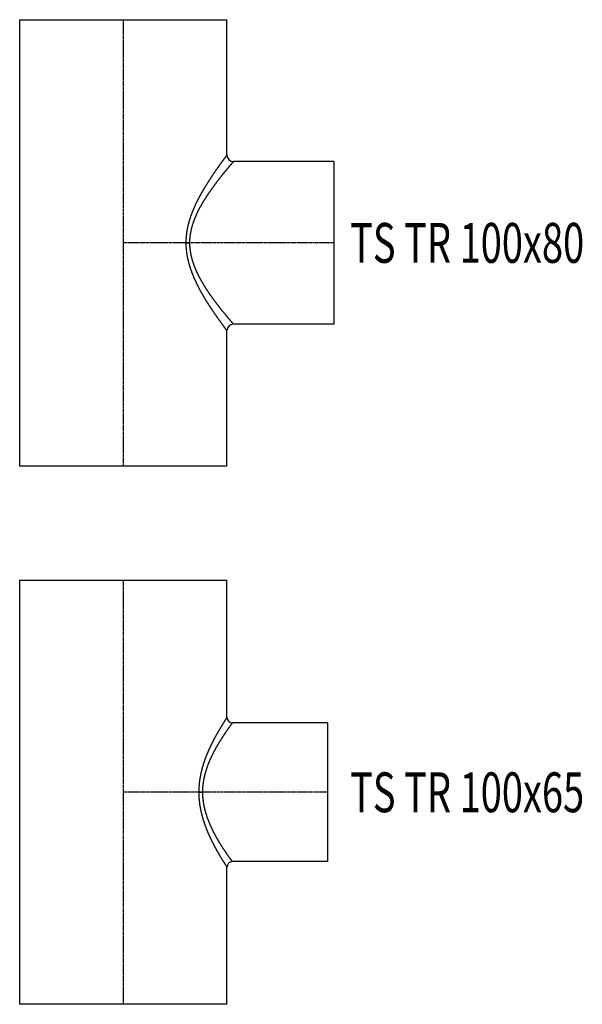
# Model space of a CAD drawing. Units: inches. Extents: x 22615 to 31591, y 7817 to 14756.
# Drawn here: x 31238 to 31591, y 12925 to 13543 of the extents above; entities that cross this region are included whole.
import ezdxf
from ezdxf.enums import TextEntityAlignment as Align

# ---------------------------------------------------------------- set-up
doc = ezdxf.new("R2010")
doc.units = ezdxf.units.IN
doc.header["$MEASUREMENT"] = 0
doc.linetypes.add('CENTER', pattern=[2, 1.25, -0.25, 0.25, -0.25])
doc.styles.get("Standard").update_dxf_attribs({"font": 'arial.ttf'})

# ---------------------------------------------------------------- blocks, each defined once
blk = doc.blocks.new('TS TR 100x65')
at = {"color": 0, "linetype": 'ByBlock', "lineweight": -2}
for p, q in [((-65, 133), (65, 133)), ((-65, -133), (-65, 133)), ((65, 46.97), (65, 133)), ((128, 43.5), (68.47, 43.5)), ((128, 43.5), (128, -43.5)), ((65, -133), (65, -46.97)), ((128, -43.5), (68.47, -43.5)), ((65, -133), (-65, -133))]:
    blk.add_line(p, q, dxfattribs=at)
at = {"color": 252, "linetype": 'CENTER', "lineweight": -2}
for p, q in [((0, -133), (0, 133)), ((128, 0), (0, 0))]:
    blk.add_line(p, q, dxfattribs=at)
at = {"color": 252, "linetype": 'ByBlock', "lineweight": -2}
blk.add_line((47.39, 0), (49.68, 0), dxfattribs=at)
at = {"color": 0, "linetype": 'ByBlock', "lineweight": -2}
for centre, start, end in [((68.47, 46.97), 180, 270), ((68.47, -46.97), 90, 180)]:
    blk.add_arc(centre, 3.47, start, end, dxfattribs=at)
at = {"color": 252, "linetype": 'ByBlock', "lineweight": -2}
for points, knots in [([(64.93, 46.9), (64.93, 46.9), (64.92, 46.89), (64.91, 46.88), (64.9, 46.86), (64.88, 46.84), (64.87, 46.81), (64.84, 46.78), (64.82, 46.74), (64.79, 46.7), (64.75, 46.65), (64.72, 46.59), (64.68, 46.53), (64.64, 46.47), (64.59, 46.4), (64.54, 46.32), (64.49, 46.24), (64.43, 46.15), (64.37, 46.06), (64.31, 45.96), (64.25, 45.86), (64.18, 45.76), (64.11, 45.64), (64.03, 45.53), (63.96, 45.4), (63.88, 45.28), (63.79, 45.14), (63.71, 45.01), (63.62, 44.87), (63.53, 44.72), (63.43, 44.57), (63.33, 44.41), (63.23, 44.25), (63.13, 44.08), (63.02, 43.91), (62.91, 43.73), (62.8, 43.55), (62.69, 43.37), (62.57, 43.17), (62.45, 42.98), (62.33, 42.78), (62.21, 42.57), (62.08, 42.36), (61.95, 42.15), (61.81, 41.93), (61.68, 41.71), (61.54, 41.48), (61.4, 41.25), (61.26, 41.01), (61.11, 40.77), (60.97, 40.52), (60.82, 40.27), (60.66, 40.02), (60.51, 39.76), (60.36, 39.5), (60.2, 39.23), (60.04, 38.96), (59.88, 38.68), (59.71, 38.41), (59.55, 38.12), (59.39, 37.84), (59.22, 37.55), (59.05, 37.25), (58.88, 36.95), (58.71, 36.65), (58.54, 36.35), (58.36, 36.04), (58.19, 35.73), (58.01, 35.41), (57.84, 35.09), (57.66, 34.76), (57.48, 34.44), (57.31, 34.11), (57.13, 33.77), (56.95, 33.43), (56.77, 33.09), (56.59, 32.75), (56.41, 32.4), (56.23, 32.05), (56.04, 31.69), (55.86, 31.33), (55.68, 30.97), (55.5, 30.61), (55.32, 30.24), (55.14, 29.87), (54.95, 29.49), (54.77, 29.12), (54.59, 28.73), (54.41, 28.35), (54.23, 27.96), (54.05, 27.57), (53.87, 27.18), (53.69, 26.78), (53.52, 26.38), (53.34, 25.98), (53.16, 25.58), (52.99, 25.17), (52.81, 24.76), (52.64, 24.34), (52.47, 23.93), (52.3, 23.51), (52.13, 23.08), (51.96, 22.66), (51.79, 22.23), (51.62, 21.8), (51.46, 21.37), (51.3, 20.93), (51.14, 20.49), (50.98, 20.05), (50.82, 19.6), (50.67, 19.15), (50.52, 18.7), (50.37, 18.25), (50.22, 17.79), (50.08, 17.33), (49.93, 16.87), (49.8, 16.41), (49.66, 15.94), (49.52, 15.48), (49.39, 15.01), (49.27, 14.53), (49.14, 14.06), (49.02, 13.58), (48.9, 13.1), (48.79, 12.62), (48.68, 12.13), (48.57, 11.65), (48.47, 11.16), (48.37, 10.66), (48.27, 10.17), (48.18, 9.68), (48.09, 9.18), (48.01, 8.68), (47.93, 8.18), (47.85, 7.68), (47.78, 7.17), (47.72, 6.67), (47.66, 6.16), (47.6, 5.65), (47.55, 5.14), (47.5, 4.63), (47.46, 4.12), (47.42, 3.6), (47.39, 3.09), (47.36, 2.58), (47.34, 2.06), (47.32, 1.55), (47.31, 1.03), (47.3, 0.52), (47.3, 0.17), (47.3, 0)], [0, 0, 0, 0, 0.008461, 0.023372, 0.044738, 0.072539, 0.106747, 0.147328, 0.194263, 0.24752, 0.307066, 0.372872, 0.444916, 0.52316, 0.60758, 0.698144, 0.794819, 0.897584, 1.006402, 1.121248, 1.242085, 1.368895, 1.501639, 1.640296, 1.784826, 1.935203, 2.091403, 2.253389, 2.421137, 2.594616, 2.773794, 2.958646, 3.149139, 3.345243, 3.546929, 3.754169, 3.966936, 4.185192, 4.408918, 4.638078, 4.872641, 5.112586, 5.357875, 5.608481, 5.86438, 6.125532, 6.391916, 6.663501, 6.940259, 7.222158, 7.509167, 7.8011, 8.097591, 8.398577, 8.704003, 9.013809, 9.327945, 9.646347, 9.968966, 10.295746, 10.626631, 10.961562, 11.300489, 11.643357, 11.990112, 12.340695, 12.695059, 13.053147, 13.414904, 13.78028, 14.149222, 14.521677, 14.897589, 15.276915, 15.659594, 16.045582, 16.434823, 16.827269, 17.222868, 17.621573, 18.023332, 18.428096, 18.835817, 19.246447, 19.659936, 20.076239, 20.495307, 20.917092, 21.341552, 21.768638, 22.1983, 22.630504, 23.065196, 23.502337, 23.94188, 24.383781, 24.828003, 25.2745, 25.723232, 26.174156, 26.627288, 27.082698, 27.540339, 28.000161, 28.462108, 28.926138, 29.392197, 29.860243, 30.330224, 30.802101, 31.275825, 31.751357, 32.228657, 32.707679, 33.188393, 33.670755, 34.154731, 34.640289, 35.127395, 35.616015, 36.106121, 36.597686, 37.090682, 37.585083, 38.080866, 38.578011, 39.076496, 39.576304, 40.077417, 40.579822, 41.083509, 41.588468, 42.094643, 42.601956, 43.110331, 43.61969, 44.129958, 44.641061, 45.152924, 45.665475, 46.178642, 46.692352, 47.206538, 47.721129, 48.236059, 48.751261, 49.26667, 49.782222, 50.297858, 50.813514, 50.813514, 50.813514, 50.813514]), ([(49.82, 0), (49.82, 0.17), (49.82, 0.5), (49.83, 1), (49.84, 1.49), (49.86, 1.99), (49.89, 2.49), (49.92, 2.98), (49.96, 3.48), (50, 3.97), (50.05, 4.47), (50.11, 4.96), (50.17, 5.45), (50.23, 5.94), (50.3, 6.43), (50.37, 6.92), (50.46, 7.4), (50.54, 7.89), (50.63, 8.37), (50.73, 8.85), (50.83, 9.33), (50.93, 9.81), (51.04, 10.28), (51.15, 10.75), (51.27, 11.22), (51.39, 11.69), (51.52, 12.16), (51.65, 12.62), (51.78, 13.08), (51.92, 13.54), (52.06, 14), (52.2, 14.45), (52.35, 14.9), (52.5, 15.35), (52.66, 15.8), (52.81, 16.24), (52.97, 16.68), (53.14, 17.12), (53.3, 17.56), (53.47, 17.99), (53.64, 18.42), (53.81, 18.85), (53.99, 19.28), (54.17, 19.7), (54.35, 20.12), (54.53, 20.53), (54.71, 20.95), (54.9, 21.36), (55.08, 21.77), (55.27, 22.17), (55.46, 22.57), (55.65, 22.97), (55.84, 23.37), (56.03, 23.76), (56.23, 24.15), (56.42, 24.54), (56.62, 24.93), (56.81, 25.31), (57.01, 25.69), (57.21, 26.06), (57.41, 26.43), (57.61, 26.8), (57.8, 27.17), (58, 27.53), (58.2, 27.89), (58.4, 28.25), (58.6, 28.6), (58.8, 28.95), (59, 29.3), (59.2, 29.64), (59.4, 29.98), (59.6, 30.32), (59.79, 30.65), (59.99, 30.98), (60.19, 31.31), (60.39, 31.63), (60.58, 31.95), (60.78, 32.26), (60.97, 32.57), (61.16, 32.88), (61.36, 33.19), (61.55, 33.49), (61.74, 33.78), (61.92, 34.08), (62.11, 34.37), (62.3, 34.65), (62.48, 34.93), (62.66, 35.21), (62.84, 35.49), (63.02, 35.76), (63.2, 36.02), (63.38, 36.28), (63.55, 36.54), (63.72, 36.8), (63.89, 37.05), (64.06, 37.29), (64.22, 37.54), (64.38, 37.77), (64.54, 38.01), (64.7, 38.23), (64.85, 38.46), (65, 38.68), (65.15, 38.89), (65.29, 39.1), (65.44, 39.31), (65.57, 39.51), (65.71, 39.7), (65.84, 39.89), (65.97, 40.08), (66.1, 40.26), (66.22, 40.44), (66.34, 40.61), (66.46, 40.78), (66.58, 40.94), (66.69, 41.1), (66.8, 41.25), (66.9, 41.4), (67, 41.54), (67.1, 41.68), (67.19, 41.81), (67.29, 41.94), (67.37, 42.06), (67.46, 42.18), (67.54, 42.29), (67.62, 42.4), (67.69, 42.5), (67.76, 42.6), (67.83, 42.69), (67.89, 42.78), (67.95, 42.86), (68.01, 42.93), (68.06, 43), (68.11, 43.07), (68.15, 43.13), (68.19, 43.19), (68.23, 43.24), (68.26, 43.28), (68.29, 43.32), (68.32, 43.35), (68.34, 43.38), (68.36, 43.4), (68.37, 43.42), (68.38, 43.43), (68.39, 43.44), (68.39, 43.44)], [0, 0, 0, 0, 0.497776, 0.995546, 1.493259, 1.990866, 2.488314, 2.985551, 3.48252, 3.979162, 4.475418, 4.971228, 5.466527, 5.961252, 6.455339, 6.948718, 7.441322, 7.933082, 8.423927, 8.913785, 9.402594, 9.890341, 10.37702, 10.862624, 11.347135, 11.830541, 12.312823, 12.793962, 13.273932, 13.75271, 14.230267, 14.706575, 15.1816, 15.65531, 16.127666, 16.598632, 17.068166, 17.536229, 18.002774, 18.467756, 18.931125, 19.392837, 19.852837, 20.311075, 20.767495, 21.222041, 21.674656, 22.125281, 22.573859, 23.020331, 23.464756, 23.907137, 24.347427, 24.785574, 25.221537, 25.655258, 26.086692, 26.515785, 26.942489, 27.366746, 27.78851, 28.207722, 28.624332, 29.038282, 29.449519, 29.857986, 30.263626, 30.666385, 31.066202, 31.463025, 31.856787, 32.247437, 32.634913, 33.019154, 33.400103, 33.777694, 34.151873, 34.522576, 34.889739, 35.2533, 35.613202, 35.969376, 36.321761, 36.670295, 37.014911, 37.355549, 37.69214, 38.024621, 38.35293, 38.676998, 38.99676, 39.312154, 39.623106, 39.929558, 40.231437, 40.528681, 40.821211, 41.108635, 41.390745, 41.667513, 41.938903, 42.204882, 42.465419, 42.720479, 42.970029, 43.214037, 43.452467, 43.68529, 43.912469, 44.133975, 44.349774, 44.559826, 44.764109, 44.96258, 45.155208, 45.341964, 45.52281, 45.697719, 45.866648, 46.029572, 46.186454, 46.337261, 46.481962, 46.620524, 46.752908, 46.879085, 46.999019, 47.11268, 47.220034, 47.321043, 47.415679, 47.50391, 47.585696, 47.661011, 47.729817, 47.79208, 47.84777, 47.896854, 47.939295, 47.975063, 48.004135, 48.026467, 48.042039, 48.050853, 48.050853, 48.050853, 48.050853]), ([(47.3, 0), (47.3, -0.17), (47.3, -0.52), (47.31, -1.03), (47.32, -1.54), (47.34, -2.06), (47.36, -2.57), (47.39, -3.08), (47.43, -3.59), (47.47, -4.1), (47.51, -4.61), (47.56, -5.11), (47.61, -5.62), (47.67, -6.13), (47.74, -6.63), (47.8, -7.13), (47.87, -7.63), (47.95, -8.13), (48.03, -8.63), (48.12, -9.12), (48.2, -9.62), (48.3, -10.11), (48.39, -10.6), (48.49, -11.09), (48.6, -11.58), (48.7, -12.07), (48.82, -12.55), (48.93, -13.03), (49.05, -13.52), (49.17, -13.99), (49.29, -14.47), (49.42, -14.95), (49.55, -15.42), (49.68, -15.89), (49.82, -16.36), (49.96, -16.82), (50.1, -17.28), (50.24, -17.75), (50.39, -18.2), (50.54, -18.66), (50.69, -19.11), (50.84, -19.57), (51, -20.01), (51.16, -20.46), (51.32, -20.9), (51.48, -21.34), (51.64, -21.78), (51.81, -22.22), (51.97, -22.65), (52.14, -23.08), (52.31, -23.51), (52.48, -23.93), (52.65, -24.35), (52.83, -24.77), (53, -25.18), (53.18, -25.59), (53.35, -26), (53.53, -26.4), (53.71, -26.8), (53.89, -27.2), (54.07, -27.59), (54.25, -27.99), (54.43, -28.37), (54.61, -28.76), (54.79, -29.14), (54.97, -29.51), (55.15, -29.88), (55.33, -30.25), (55.51, -30.62), (55.7, -30.98), (55.88, -31.35), (56.06, -31.7), (56.24, -32.06), (56.42, -32.41), (56.6, -32.76), (56.77, -33.1), (56.95, -33.44), (57.13, -33.78), (57.31, -34.11), (57.48, -34.45), (57.66, -34.77), (57.83, -35.1), (58.01, -35.42), (58.18, -35.74), (58.35, -36.05), (58.52, -36.36), (58.69, -36.66), (58.86, -36.97), (59.03, -37.27), (59.2, -37.56), (59.36, -37.85), (59.53, -38.14), (59.69, -38.42), (59.85, -38.7), (60.01, -38.98), (60.17, -39.25), (60.33, -39.52), (60.48, -39.78), (60.63, -40.04), (60.79, -40.3), (60.94, -40.55), (61.08, -40.79), (61.23, -41.04), (61.37, -41.27), (61.52, -41.51), (61.66, -41.74), (61.79, -41.96), (61.93, -42.18), (62.06, -42.4), (62.19, -42.61), (62.32, -42.82), (62.45, -43.02), (62.57, -43.22), (62.7, -43.41), (62.81, -43.6), (62.93, -43.78), (63.05, -43.96), (63.16, -44.14), (63.26, -44.31), (63.37, -44.47), (63.47, -44.63), (63.57, -44.79), (63.67, -44.94), (63.76, -45.08), (63.85, -45.22), (63.94, -45.35), (64.03, -45.48), (64.11, -45.61), (64.19, -45.73), (64.26, -45.84), (64.33, -45.95), (64.4, -46.05), (64.47, -46.15), (64.53, -46.24), (64.58, -46.33), (64.64, -46.41), (64.69, -46.49), (64.73, -46.56), (64.78, -46.62), (64.81, -46.68), (64.85, -46.74), (64.88, -46.78), (64.91, -46.82), (64.93, -46.86), (64.95, -46.89), (64.96, -46.91), (64.97, -46.93), (64.98, -46.94), (64.98, -46.95), (64.98, -46.95), (64.98, -46.95)], [0, 0, 0, 0, 0.515476, 1.030257, 1.544352, 2.057769, 2.570512, 3.082584, 3.593986, 4.104714, 4.614765, 5.124132, 5.632807, 6.140778, 6.648032, 7.154555, 7.66033, 8.165337, 8.669558, 9.172967, 9.675541, 10.177254, 10.678079, 11.177984, 11.67694, 12.174914, 12.671869, 13.167774, 13.662588, 14.156273, 14.648787, 15.140091, 15.630143, 16.118894, 16.606303, 17.092322, 17.576902, 18.059995, 18.541548, 19.021513, 19.499837, 19.976464, 20.451343, 20.924414, 21.395623, 21.864915, 22.332226, 22.7975, 23.260675, 23.721691, 24.180489, 24.637, 25.091165, 25.542918, 25.992193, 26.438927, 26.883051, 27.3245, 27.763203, 28.199094, 28.632105, 29.062162, 29.489196, 29.913139, 30.333917, 30.751457, 31.165829, 31.577463, 31.986357, 32.392452, 32.795702, 33.196048, 33.593438, 33.987819, 34.379139, 34.767345, 35.152378, 35.534186, 35.912719, 36.287917, 36.659728, 37.028094, 37.392963, 37.754277, 38.111986, 38.466029, 38.816354, 39.162904, 39.505624, 39.844455, 40.179343, 40.510232, 40.837065, 41.159785, 41.478337, 41.792663, 42.102705, 42.408408, 42.709715, 43.006569, 43.298909, 43.586678, 43.869824, 44.148283, 44.422004, 44.69092, 44.95498, 45.214131, 45.4683, 45.717438, 45.961486, 46.200386, 46.434078, 46.662502, 46.885604, 47.103319, 47.315596, 47.522371, 47.723584, 47.919176, 48.109095, 48.29327, 48.471653, 48.644179, 48.810788, 48.971422, 49.126023, 49.274532, 49.416884, 49.553026, 49.682889, 49.806424, 49.923565, 50.034252, 50.138433, 50.236038, 50.327012, 50.411295, 50.488828, 50.559552, 50.623221, 50.67957, 50.72863, 50.770456, 50.805094, 50.832593, 50.852996, 50.866367, 50.872797, 50.874247, 50.874247, 50.874247, 50.874247]), ([(68.45, -43.48), (68.45, -43.48), (68.45, -43.48), (68.44, -43.47), (68.44, -43.46), (68.42, -43.45), (68.41, -43.42), (68.39, -43.39), (68.36, -43.36), (68.33, -43.32), (68.29, -43.27), (68.25, -43.21), (68.21, -43.15), (68.16, -43.09), (68.11, -43.02), (68.05, -42.94), (67.99, -42.86), (67.92, -42.77), (67.86, -42.68), (67.78, -42.58), (67.7, -42.48), (67.62, -42.37), (67.54, -42.25), (67.45, -42.14), (67.36, -42.01), (67.26, -41.88), (67.16, -41.75), (67.06, -41.61), (66.95, -41.46), (66.84, -41.31), (66.73, -41.16), (66.61, -41), (66.49, -40.83), (66.37, -40.66), (66.24, -40.49), (66.11, -40.31), (65.98, -40.12), (65.84, -39.93), (65.71, -39.74), (65.56, -39.54), (65.42, -39.34), (65.28, -39.13), (65.13, -38.92), (64.98, -38.7), (64.82, -38.48), (64.67, -38.26), (64.51, -38.03), (64.35, -37.79), (64.19, -37.56), (64.02, -37.31), (63.86, -37.07), (63.69, -36.82), (63.52, -36.56), (63.35, -36.3), (63.17, -36.04), (63, -35.77), (62.82, -35.5), (62.64, -35.23), (62.46, -34.95), (62.28, -34.67), (62.09, -34.38), (61.91, -34.09), (61.72, -33.8), (61.53, -33.5), (61.35, -33.2), (61.16, -32.89), (60.96, -32.58), (60.77, -32.27), (60.58, -31.95), (60.39, -31.64), (60.19, -31.31), (60, -30.99), (59.8, -30.66), (59.61, -30.32), (59.41, -29.99), (59.21, -29.65), (59.01, -29.31), (58.82, -28.96), (58.62, -28.61), (58.42, -28.26), (58.22, -27.91), (58.02, -27.55), (57.82, -27.19), (57.62, -26.82), (57.43, -26.45), (57.23, -26.08), (57.03, -25.71), (56.83, -25.33), (56.64, -24.94), (56.44, -24.56), (56.24, -24.17), (56.05, -23.78), (55.86, -23.38), (55.67, -22.98), (55.48, -22.58), (55.29, -22.17), (55.1, -21.76), (54.91, -21.35), (54.73, -20.94), (54.55, -20.52), (54.36, -20.1), (54.19, -19.68), (54.01, -19.25), (53.83, -18.82), (53.66, -18.39), (53.49, -17.96), (53.32, -17.52), (53.16, -17.08), (53, -16.64), (52.84, -16.2), (52.68, -15.75), (52.53, -15.3), (52.38, -14.85), (52.23, -14.4), (52.09, -13.94), (51.95, -13.48), (51.81, -13.02), (51.68, -12.56), (51.55, -12.1), (51.42, -11.63), (51.3, -11.16), (51.18, -10.7), (51.07, -10.22), (50.96, -9.75), (50.85, -9.28), (50.75, -8.8), (50.66, -8.32), (50.56, -7.84), (50.48, -7.36), (50.4, -6.88), (50.32, -6.4), (50.25, -5.91), (50.18, -5.42), (50.12, -4.94), (50.06, -4.45), (50.01, -3.96), (49.97, -3.47), (49.93, -2.97), (49.89, -2.48), (49.87, -1.99), (49.85, -1.49), (49.83, -0.99), (49.82, -0.5), (49.82, -0.17), (49.82, 0)], [0, 0, 0, 0, 0.001519, 0.008288, 0.022359, 0.04383, 0.072756, 0.109206, 0.153226, 0.204876, 0.264203, 0.33119, 0.405443, 0.486826, 0.575282, 0.670734, 0.773118, 0.882365, 0.998405, 1.121171, 1.25059, 1.3866, 1.529129, 1.678106, 1.833463, 1.995138, 2.163055, 2.337152, 2.517356, 2.703599, 2.895817, 3.093939, 3.297901, 3.507627, 3.723058, 3.944125, 4.170755, 4.402884, 4.640445, 4.883372, 5.131596, 5.38505, 5.643669, 5.907386, 6.176132, 6.449842, 6.728453, 7.011891, 7.300098, 7.593, 7.89054, 8.192644, 8.499252, 8.810299, 9.125714, 9.445437, 9.769402, 10.097541, 10.429795, 10.766092, 11.106377, 11.450577, 11.798634, 12.15048, 12.506056, 12.865296, 13.228137, 13.594513, 13.964363, 14.337628, 14.71424, 15.094141, 15.477269, 15.863559, 16.252949, 16.64538, 17.040791, 17.439123, 17.840312, 18.244299, 18.651022, 19.060422, 19.472625, 19.888005, 20.3065, 20.728028, 21.152501, 21.579846, 22.009976, 22.442817, 22.878284, 23.316305, 23.756801, 24.199693, 24.64491, 25.092378, 25.54202, 25.993768, 26.44755, 26.903294, 27.360935, 27.820402, 28.281631, 28.744556, 29.209112, 29.675241, 30.142878, 30.611964, 31.08244, 31.554252, 32.027345, 32.501661, 32.977152, 33.453767, 33.931458, 34.410176, 34.889878, 35.370522, 35.852065, 36.334468, 36.817695, 37.30171, 37.786482, 38.271978, 38.758172, 39.245037, 39.732549, 40.220689, 40.709437, 41.198777, 41.688697, 42.179187, 42.670237, 43.161844, 43.654006, 44.146723, 44.640001, 45.133847, 45.62827, 46.123286, 46.618911, 47.115165, 47.612073, 48.109663, 48.109663, 48.109663, 48.109663])]:
    blk.add_open_spline(points, degree=3, knots=knots, dxfattribs=at)
blk = doc.blocks.new('TS TR 100x80')
at = {"color": 0, "linetype": 'ByBlock', "lineweight": -2}
for p, q in [((-65, 140), (65, 140)), ((-65, -140), (-65, 140)), ((65, 55.13), (65, 140)), ((132, 51), (69.13, 51)), ((132, 51), (132, -51)), ((65, -140), (65, -55.13)), ((132, -51), (69.13, -51)), ((65, -140), (-65, -140))]:
    blk.add_line(p, q, dxfattribs=at)
at = {"color": 252, "linetype": 'CENTER', "lineweight": -2}
for p, q in [((0, -140), (0, 140)), ((132, 0), (0, 0))]:
    blk.add_line(p, q, dxfattribs=at)
at = {"color": 252, "linetype": 'ByBlock', "lineweight": -2}
blk.add_line((39.32, 0), (41.58, 0), dxfattribs=at)
at = {"color": 0, "linetype": 'ByBlock', "lineweight": -2}
for centre, start, end in [((69.13, 55.13), 180, 270), ((69.13, -55.13), 90, 180)]:
    blk.add_arc(centre, 4.13, start, end, dxfattribs=at)
at = {"color": 252, "linetype": 'ByBlock', "lineweight": -2}
for points, knots in [([(64.98, 55.12), (64.99, 55.12), (64.99, 55.12), (64.98, 55.11), (64.98, 55.11), (64.96, 55.09), (64.95, 55.07), (64.93, 55.04), (64.91, 55.01), (64.88, 54.98), (64.85, 54.94), (64.82, 54.89), (64.78, 54.84), (64.74, 54.78), (64.69, 54.72), (64.64, 54.66), (64.59, 54.59), (64.53, 54.51), (64.47, 54.43), (64.41, 54.35), (64.34, 54.26), (64.27, 54.17), (64.2, 54.07), (64.12, 53.97), (64.04, 53.86), (63.96, 53.75), (63.87, 53.63), (63.78, 53.51), (63.69, 53.39), (63.59, 53.26), (63.49, 53.13), (63.39, 52.99), (63.28, 52.85), (63.17, 52.7), (63.06, 52.55), (62.95, 52.4), (62.83, 52.24), (62.71, 52.08), (62.59, 51.91), (62.46, 51.74), (62.34, 51.57), (62.2, 51.39), (62.07, 51.2), (61.94, 51.02), (61.8, 50.83), (61.66, 50.64), (61.51, 50.44), (61.37, 50.24), (61.22, 50.03), (61.07, 49.82), (60.92, 49.61), (60.76, 49.39), (60.6, 49.17), (60.44, 48.95), (60.28, 48.72), (60.12, 48.49), (59.95, 48.26), (59.79, 48.02), (59.62, 47.78), (59.44, 47.54), (59.27, 47.29), (59.09, 47.04), (58.92, 46.79), (58.74, 46.53), (58.56, 46.27), (58.37, 46.01), (58.19, 45.74), (58, 45.47), (57.82, 45.2), (57.63, 44.92), (57.44, 44.65), (57.24, 44.36), (57.05, 44.08), (56.86, 43.79), (56.66, 43.5), (56.46, 43.21), (56.26, 42.91), (56.06, 42.61), (55.86, 42.31), (55.66, 42.01), (55.45, 41.7), (55.25, 41.39), (55.04, 41.08), (54.83, 40.76), (54.63, 40.45), (54.42, 40.13), (54.21, 39.8), (54, 39.48), (53.78, 39.15), (53.57, 38.82), (53.36, 38.49), (53.14, 38.15), (52.93, 37.82), (52.71, 37.47), (52.5, 37.13), (52.28, 36.79), (52.07, 36.44), (51.85, 36.09), (51.63, 35.74), (51.41, 35.38), (51.2, 35.02), (50.98, 34.66), (50.76, 34.3), (50.54, 33.93), (50.32, 33.57), (50.11, 33.2), (49.89, 32.82), (49.67, 32.45), (49.45, 32.07), (49.24, 31.69), (49.02, 31.31), (48.8, 30.92), (48.59, 30.54), (48.37, 30.15), (48.16, 29.75), (47.95, 29.36), (47.73, 28.96), (47.52, 28.56), (47.31, 28.16), (47.1, 27.76), (46.89, 27.35), (46.68, 26.94), (46.47, 26.53), (46.27, 26.12), (46.06, 25.7), (45.86, 25.29), (45.65, 24.87), (45.45, 24.44), (45.25, 24.02), (45.05, 23.59), (44.86, 23.16), (44.66, 22.73), (44.47, 22.29), (44.27, 21.86), (44.08, 21.42), (43.9, 20.98), (43.71, 20.53), (43.53, 20.09), (43.34, 19.64), (43.16, 19.19), (42.99, 18.73), (42.81, 18.28), (42.64, 17.82), (42.47, 17.36), (42.31, 16.89), (42.15, 16.43), (41.99, 15.96), (41.83, 15.49), (41.68, 15.02), (41.53, 14.55), (41.39, 14.07), (41.24, 13.59), (41.11, 13.11), (40.97, 12.63), (40.84, 12.14), (40.72, 11.65), (40.6, 11.17), (40.48, 10.67), (40.37, 10.18), (40.26, 9.69), (40.16, 9.19), (40.06, 8.69), (39.96, 8.19), (39.88, 7.68), (39.79, 7.18), (39.72, 6.67), (39.64, 6.16), (39.58, 5.66), (39.51, 5.15), (39.46, 4.63), (39.41, 4.12), (39.36, 3.61), (39.32, 3.09), (39.29, 2.58), (39.26, 2.06), (39.24, 1.55), (39.23, 1.03), (39.22, 0.52), (39.22, 0.17), (39.22, 0)], [0, 0, 0, 0, 0.001198, 0.006928, 0.019005, 0.037509, 0.062486, 0.093987, 0.132054, 0.176728, 0.227983, 0.285484, 0.349144, 0.418916, 0.49476, 0.576611, 0.664429, 0.758167, 0.857767, 0.963192, 1.074384, 1.191302, 1.313884, 1.442097, 1.575882, 1.715191, 1.859978, 2.01019, 2.165784, 2.326711, 2.492915, 2.664353, 2.840976, 3.022737, 3.209582, 3.401463, 3.598332, 3.800146, 4.006849, 4.218399, 4.43474, 4.655826, 4.881614, 5.112048, 5.347084, 5.586672, 5.830763, 6.079307, 6.332262, 6.58957, 6.851192, 7.117072, 7.38717, 7.661425, 7.939805, 8.22225, 8.508716, 8.79915, 9.093509, 9.391746, 9.693808, 9.99965, 10.309223, 10.622479, 10.939369, 11.259848, 11.583871, 11.911378, 12.24233, 12.576679, 12.914375, 13.255372, 13.59962, 13.947072, 14.297681, 14.651402, 15.008184, 15.367981, 15.730739, 16.096423, 16.464976, 16.836356, 17.21051, 17.587396, 17.966981, 18.349275, 18.734247, 19.121859, 19.512078, 19.904872, 20.300205, 20.698041, 21.098348, 21.501095, 21.90625, 22.313774, 22.723642, 23.135816, 23.550266, 23.966964, 24.385875, 24.80697, 25.230213, 25.655583, 26.083042, 26.512562, 26.944118, 27.377677, 27.813212, 28.250695, 28.690099, 29.131395, 29.574553, 30.019553, 30.466365, 30.914967, 31.365328, 31.817428, 32.271241, 32.726742, 33.183909, 33.64272, 34.103152, 34.565181, 35.02879, 35.493957, 35.96066, 36.428878, 36.898595, 37.369792, 37.84245, 38.3166, 38.792319, 39.26957, 39.748311, 40.2285, 40.7101, 41.193068, 41.677369, 42.162971, 42.649836, 43.137934, 43.627236, 44.117713, 44.609337, 45.102087, 45.595936, 46.090867, 46.586859, 47.083897, 47.581965, 48.081053, 48.581149, 49.082248, 49.584342, 50.087429, 50.591509, 51.096584, 51.602658, 52.109738, 52.617831, 53.126886, 53.636833, 54.147606, 54.659141, 55.171378, 55.684254, 56.197711, 56.711691, 57.226139, 57.740998, 58.256217, 58.771744, 59.287531, 59.803529, 60.319695, 60.835984, 61.352357, 61.868774, 61.868774, 61.868774, 61.868774]), ([(41.71, 0), (41.71, 0.16), (41.71, 0.49), (41.72, 0.99), (41.74, 1.48), (41.76, 1.98), (41.8, 2.47), (41.83, 2.96), (41.88, 3.45), (41.93, 3.95), (41.99, 4.44), (42.05, 4.93), (42.12, 5.41), (42.2, 5.9), (42.28, 6.39), (42.37, 6.87), (42.46, 7.35), (42.56, 7.83), (42.67, 8.31), (42.78, 8.79), (42.89, 9.26), (43.02, 9.74), (43.14, 10.21), (43.28, 10.68), (43.41, 11.14), (43.56, 11.61), (43.7, 12.07), (43.85, 12.53), (44.01, 12.99), (44.17, 13.45), (44.33, 13.9), (44.5, 14.35), (44.67, 14.8), (44.85, 15.25), (45.03, 15.7), (45.21, 16.14), (45.4, 16.58), (45.59, 17.02), (45.78, 17.45), (45.97, 17.89), (46.17, 18.32), (46.37, 18.75), (46.58, 19.17), (46.78, 19.6), (46.99, 20.02), (47.2, 20.44), (47.41, 20.86), (47.63, 21.27), (47.84, 21.68), (48.06, 22.09), (48.28, 22.5), (48.5, 22.91), (48.73, 23.31), (48.95, 23.71), (49.18, 24.11), (49.41, 24.5), (49.63, 24.9), (49.86, 25.29), (50.09, 25.68), (50.33, 26.06), (50.56, 26.45), (50.79, 26.83), (51.03, 27.21), (51.26, 27.59), (51.5, 27.96), (51.74, 28.33), (51.97, 28.71), (52.21, 29.07), (52.45, 29.44), (52.69, 29.8), (52.93, 30.16), (53.17, 30.52), (53.41, 30.88), (53.65, 31.23), (53.89, 31.58), (54.13, 31.93), (54.37, 32.27), (54.61, 32.62), (54.85, 32.96), (55.08, 33.3), (55.32, 33.63), (55.56, 33.97), (55.8, 34.3), (56.04, 34.63), (56.27, 34.95), (56.51, 35.28), (56.75, 35.6), (56.98, 35.92), (57.22, 36.23), (57.45, 36.55), (57.68, 36.86), (57.91, 37.17), (58.14, 37.47), (58.37, 37.77), (58.6, 38.08), (58.83, 38.37), (59.05, 38.67), (59.28, 38.96), (59.5, 39.25), (59.72, 39.54), (59.94, 39.82), (60.16, 40.11), (60.38, 40.39), (60.59, 40.66), (60.8, 40.94), (61.02, 41.21), (61.23, 41.47), (61.44, 41.74), (61.64, 42), (61.85, 42.26), (62.05, 42.52), (62.25, 42.77), (62.45, 43.02), (62.65, 43.26), (62.85, 43.51), (63.04, 43.75), (63.23, 43.98), (63.42, 44.22), (63.61, 44.45), (63.79, 44.67), (63.97, 44.9), (64.15, 45.12), (64.33, 45.33), (64.5, 45.55), (64.68, 45.75), (64.85, 45.96), (65.01, 46.16), (65.18, 46.36), (65.34, 46.56), (65.5, 46.75), (65.66, 46.93), (65.81, 47.12), (65.96, 47.3), (66.11, 47.47), (66.25, 47.64), (66.4, 47.81), (66.53, 47.98), (66.67, 48.14), (66.8, 48.29), (66.93, 48.45), (67.06, 48.59), (67.18, 48.74), (67.3, 48.88), (67.42, 49.01), (67.53, 49.15), (67.64, 49.27), (67.74, 49.4), (67.85, 49.51), (67.95, 49.63), (68.04, 49.74), (68.13, 49.85), (68.22, 49.95), (68.3, 50.04), (68.38, 50.14), (68.46, 50.22), (68.53, 50.31), (68.6, 50.39), (68.67, 50.46), (68.73, 50.53), (68.78, 50.59), (68.83, 50.65), (68.88, 50.71), (68.93, 50.76), (68.96, 50.8), (69, 50.84), (69.03, 50.88), (69.06, 50.91), (69.08, 50.94), (69.09, 50.96), (69.11, 50.97), (69.11, 50.98), (69.12, 50.99), (69.12, 50.99), (69.12, 50.99)], [0, 0, 0, 0, 0.494465, 0.988909, 1.483316, 1.977666, 2.471936, 2.966101, 3.460133, 3.954, 4.447668, 4.941102, 5.434262, 5.927106, 6.41959, 6.91167, 7.403296, 7.894421, 8.384991, 8.874951, 9.364233, 9.852835, 10.340771, 10.828055, 11.314692, 11.800687, 12.286042, 12.770751, 13.254814, 13.738216, 14.220948, 14.70299, 15.18433, 15.664945, 16.144807, 16.623894, 17.102173, 17.579615, 18.056185, 18.531844, 19.006555, 19.480276, 19.952963, 20.424568, 20.895049, 21.364349, 21.832421, 22.299209, 22.764725, 23.229028, 23.692103, 24.153924, 24.614467, 25.073706, 25.531619, 25.988178, 26.443356, 26.897124, 27.349459, 27.800327, 28.249702, 28.697548, 29.143842, 29.58855, 30.031637, 30.473072, 30.912823, 31.350856, 31.78714, 32.221634, 32.654307, 33.085121, 33.514042, 33.941034, 34.366057, 34.789077, 35.21005, 35.628947, 36.045721, 36.460338, 36.872753, 37.282933, 37.690832, 38.096412, 38.499632, 38.900449, 39.298827, 39.694715, 40.088078, 40.478873, 40.867052, 41.252578, 41.635405, 42.015499, 42.392865, 42.767461, 43.139233, 43.508132, 43.874103, 44.237094, 44.59705, 44.953918, 45.307649, 45.658182, 46.005471, 46.349458, 46.690097, 47.027323, 47.36109, 47.691349, 48.018037, 48.341106, 48.660498, 48.976162, 49.288048, 49.596099, 49.900261, 50.20048, 50.496701, 50.788873, 51.076941, 51.360855, 51.640555, 51.915985, 52.187099, 52.453839, 52.71615, 52.973979, 53.227275, 53.475978, 53.720037, 53.959399, 54.194008, 54.423807, 54.648746, 54.868768, 55.083825, 55.293854, 55.498807, 55.698626, 55.893258, 56.082646, 56.26674, 56.44548, 56.618815, 56.786692, 56.949056, 57.105851, 57.25702, 57.402511, 57.54227, 57.676238, 57.804367, 57.926604, 58.042884, 58.153158, 58.257374, 58.35547, 58.447401, 58.533103, 58.612526, 58.685618, 58.752314, 58.812573, 58.866326, 58.913261, 58.95324, 58.986321, 59.012549, 59.03197, 59.044651, 59.050657, 59.051913, 59.051913, 59.051913, 59.051913]), ([(39.22, 0), (39.22, -0.17), (39.22, -0.52), (39.23, -1.03), (39.24, -1.55), (39.27, -2.06), (39.3, -2.57), (39.33, -3.09), (39.37, -3.6), (39.42, -4.11), (39.47, -4.62), (39.53, -5.13), (39.59, -5.64), (39.66, -6.15), (39.73, -6.65), (39.81, -7.16), (39.9, -7.66), (39.99, -8.16), (40.08, -8.66), (40.18, -9.16), (40.28, -9.66), (40.39, -10.16), (40.5, -10.65), (40.62, -11.15), (40.74, -11.64), (40.87, -12.13), (41, -12.61), (41.13, -13.1), (41.27, -13.58), (41.41, -14.07), (41.56, -14.55), (41.71, -15.02), (41.86, -15.5), (42.01, -15.97), (42.17, -16.45), (42.34, -16.91), (42.5, -17.38), (42.67, -17.84), (42.84, -18.31), (43.01, -18.77), (43.19, -19.22), (43.37, -19.68), (43.55, -20.13), (43.73, -20.57), (43.92, -21.02), (44.11, -21.46), (44.3, -21.9), (44.49, -22.34), (44.68, -22.77), (44.88, -23.2), (45.07, -23.63), (45.27, -24.06), (45.47, -24.48), (45.67, -24.9), (45.87, -25.32), (46.08, -25.74), (46.28, -26.15), (46.49, -26.57), (46.69, -26.98), (46.9, -27.39), (47.11, -27.79), (47.32, -28.2), (47.53, -28.6), (47.74, -29), (47.95, -29.4), (48.16, -29.79), (48.37, -30.19), (48.59, -30.58), (48.8, -30.97), (49.02, -31.35), (49.23, -31.74), (49.45, -32.12), (49.66, -32.5), (49.88, -32.87), (50.09, -33.25), (50.31, -33.62), (50.53, -33.99), (50.74, -34.36), (50.96, -34.72), (51.18, -35.08), (51.39, -35.44), (51.61, -35.8), (51.83, -36.15), (52.04, -36.51), (52.26, -36.85), (52.48, -37.2), (52.69, -37.55), (52.91, -37.89), (53.12, -38.23), (53.34, -38.56), (53.55, -38.9), (53.76, -39.23), (53.97, -39.55), (54.19, -39.88), (54.4, -40.2), (54.61, -40.52), (54.82, -40.84), (55.03, -41.15), (55.23, -41.46), (55.44, -41.77), (55.65, -42.08), (55.85, -42.38), (56.05, -42.68), (56.26, -42.98), (56.46, -43.27), (56.66, -43.56), (56.86, -43.85), (57.05, -44.14), (57.25, -44.42), (57.44, -44.7), (57.64, -44.97), (57.83, -45.25), (58.02, -45.52), (58.21, -45.78), (58.39, -46.05), (58.58, -46.31), (58.76, -46.57), (58.94, -46.82), (59.12, -47.07), (59.3, -47.32), (59.47, -47.57), (59.64, -47.81), (59.82, -48.05), (59.98, -48.28), (60.15, -48.51), (60.31, -48.74), (60.48, -48.97), (60.64, -49.19), (60.79, -49.41), (60.95, -49.62), (61.1, -49.83), (61.25, -50.04), (61.4, -50.24), (61.54, -50.44), (61.68, -50.64), (61.82, -50.83), (61.95, -51.02), (62.08, -51.2), (62.21, -51.38), (62.34, -51.55), (62.46, -51.72), (62.58, -51.89), (62.7, -52.05), (62.81, -52.21), (62.92, -52.36), (63.03, -52.51), (63.14, -52.65), (63.24, -52.79), (63.34, -52.93), (63.43, -53.06), (63.53, -53.19), (63.62, -53.31), (63.7, -53.43), (63.79, -53.55), (63.87, -53.66), (63.95, -53.76), (64.02, -53.87), (64.09, -53.96), (64.16, -54.06), (64.23, -54.15), (64.29, -54.23), (64.35, -54.31), (64.4, -54.39), (64.46, -54.46), (64.5, -54.52), (64.55, -54.59), (64.59, -54.65), (64.63, -54.7), (64.67, -54.75), (64.7, -54.79), (64.73, -54.83), (64.76, -54.87), (64.79, -54.9), (64.81, -54.93), (64.82, -54.95), (64.84, -54.97), (64.85, -54.98), (64.86, -54.99), (64.86, -55), (64.86, -55)], [0, 0, 0, 0, 0.516142, 1.031834, 1.547099, 2.061954, 2.576415, 3.090492, 3.604195, 4.117526, 4.630489, 5.14308, 5.655295, 6.167127, 6.678565, 7.189594, 7.700197, 8.210358, 8.720051, 9.229253, 9.737938, 10.246073, 10.753629, 11.260572, 11.766862, 12.272464, 12.777335, 13.281431, 13.784708, 14.287119, 14.788614, 15.289143, 15.788654, 16.28709, 16.784396, 17.280516, 17.775389, 18.268953, 18.761147, 19.251906, 19.741167, 20.228859, 20.714918, 21.199274, 21.681851, 22.162587, 22.641399, 23.118219, 23.592966, 24.065571, 24.536275, 25.005706, 25.47385, 25.940685, 26.406181, 26.87031, 27.333047, 27.794357, 28.254219, 28.712594, 29.16946, 29.624785, 30.078533, 30.53068, 30.98119, 31.430034, 31.87718, 32.322595, 32.766244, 33.208097, 33.648122, 34.086283, 34.522548, 34.956881, 35.38925, 35.819617, 36.247952, 36.674215, 37.098372, 37.520391, 37.940232, 38.357859, 38.77324, 39.186333, 39.597102, 40.005513, 40.411527, 40.815107, 41.216216, 41.614813, 42.010866, 42.404329, 42.795171, 43.183346, 43.568821, 43.951555, 44.33151, 44.708642, 45.082921, 45.454297, 45.82274, 46.188198, 46.550641, 46.910026, 47.26631, 47.619457, 47.969422, 48.316166, 48.659651, 48.999827, 49.336664, 49.670114, 50.000139, 50.326696, 50.649743, 50.969234, 51.285137, 51.597405, 51.905992, 52.210864, 52.511976, 52.80928, 53.102743, 53.392318, 53.677963, 53.959634, 54.237296, 54.510894, 54.780398, 55.045587, 55.305846, 55.561113, 55.811376, 56.056623, 56.296842, 56.532018, 56.762138, 56.987195, 57.207168, 57.422045, 57.631822, 57.83648, 58.036004, 58.230384, 58.419609, 58.603663, 58.782533, 58.956209, 59.124677, 59.287924, 59.44594, 59.598709, 59.746214, 59.888452, 60.025402, 60.157055, 60.283402, 60.404421, 60.520107, 60.630442, 60.735416, 60.835018, 60.929229, 61.018043, 61.101444, 61.179419, 61.25196, 61.319044, 61.380669, 61.436814, 61.48747, 61.532626, 61.57227, 61.606381, 61.634953, 61.657977, 61.675434, 61.687323, 61.693625, 61.693625, 61.693625, 61.693625]), ([(68.99, -50.88), (68.98, -50.87), (68.98, -50.87), (68.97, -50.86), (68.96, -50.85), (68.94, -50.83), (68.92, -50.81), (68.9, -50.78), (68.87, -50.75), (68.84, -50.71), (68.81, -50.67), (68.77, -50.63), (68.73, -50.58), (68.68, -50.53), (68.63, -50.47), (68.58, -50.41), (68.52, -50.34), (68.47, -50.27), (68.4, -50.19), (68.33, -50.12), (68.26, -50.03), (68.19, -49.94), (68.11, -49.85), (68.03, -49.75), (67.95, -49.65), (67.86, -49.55), (67.77, -49.44), (67.67, -49.33), (67.57, -49.21), (67.47, -49.09), (67.36, -48.96), (67.25, -48.83), (67.14, -48.69), (67.03, -48.55), (66.91, -48.41), (66.78, -48.26), (66.66, -48.11), (66.53, -47.96), (66.39, -47.8), (66.26, -47.63), (66.12, -47.46), (65.98, -47.29), (65.83, -47.12), (65.68, -46.94), (65.53, -46.75), (65.37, -46.56), (65.21, -46.37), (65.05, -46.17), (64.88, -45.97), (64.71, -45.77), (64.54, -45.56), (64.36, -45.35), (64.19, -45.13), (64.01, -44.91), (63.82, -44.69), (63.64, -44.47), (63.45, -44.24), (63.26, -44.01), (63.07, -43.77), (62.87, -43.54), (62.67, -43.29), (62.48, -43.05), (62.27, -42.8), (62.07, -42.55), (61.86, -42.3), (61.66, -42.04), (61.45, -41.78), (61.24, -41.52), (61.02, -41.26), (60.81, -40.99), (60.59, -40.72), (60.38, -40.44), (60.16, -40.17), (59.94, -39.88), (59.71, -39.6), (59.49, -39.32), (59.27, -39.03), (59.04, -38.74), (58.81, -38.44), (58.58, -38.14), (58.35, -37.84), (58.12, -37.54), (57.89, -37.23), (57.66, -36.93), (57.43, -36.62), (57.19, -36.3), (56.96, -35.98), (56.72, -35.67), (56.49, -35.34), (56.25, -35.02), (56.01, -34.69), (55.78, -34.36), (55.54, -34.03), (55.3, -33.69), (55.06, -33.36), (54.82, -33.02), (54.59, -32.67), (54.35, -32.33), (54.11, -31.98), (53.87, -31.63), (53.63, -31.28), (53.39, -30.92), (53.15, -30.57), (52.92, -30.21), (52.68, -29.84), (52.44, -29.48), (52.2, -29.11), (51.97, -28.74), (51.73, -28.37), (51.5, -28), (51.26, -27.62), (51.03, -27.24), (50.8, -26.86), (50.56, -26.48), (50.33, -26.1), (50.1, -25.71), (49.87, -25.32), (49.65, -24.93), (49.42, -24.53), (49.19, -24.14), (48.97, -23.74), (48.74, -23.34), (48.52, -22.94), (48.3, -22.53), (48.08, -22.13), (47.86, -21.72), (47.65, -21.31), (47.43, -20.9), (47.22, -20.48), (47.01, -20.06), (46.8, -19.64), (46.6, -19.21), (46.4, -18.79), (46.2, -18.35), (46, -17.92), (45.8, -17.48), (45.61, -17.05), (45.42, -16.6), (45.24, -16.16), (45.05, -15.71), (44.88, -15.27), (44.7, -14.81), (44.53, -14.36), (44.36, -13.91), (44.2, -13.45), (44.04, -12.99), (43.88, -12.53), (43.73, -12.06), (43.58, -11.6), (43.44, -11.13), (43.3, -10.66), (43.17, -10.19), (43.04, -9.72), (42.92, -9.24), (42.8, -8.77), (42.69, -8.29), (42.58, -7.81), (42.48, -7.33), (42.39, -6.85), (42.3, -6.37), (42.21, -5.88), (42.14, -5.4), (42.06, -4.91), (42, -4.42), (41.94, -3.94), (41.89, -3.45), (41.84, -2.96), (41.8, -2.47), (41.77, -1.97), (41.74, -1.48), (41.72, -0.99), (41.71, -0.49), (41.71, -0.16), (41.71, 0)], [0, 0, 0, 0, 0.006548, 0.018931, 0.037133, 0.061154, 0.090969, 0.126574, 0.167947, 0.215077, 0.267955, 0.326561, 0.390886, 0.460908, 0.536618, 0.618004, 0.70505, 0.797738, 0.896054, 0.999992, 1.109535, 1.224663, 1.345362, 1.471626, 1.603435, 1.740776, 1.883635, 2.031996, 2.185845, 2.345172, 2.509961, 2.680195, 2.855865, 3.036949, 3.223439, 3.41532, 3.612577, 3.815198, 4.023165, 4.23647, 4.455088, 4.679014, 4.908232, 5.142731, 5.382487, 5.627497, 5.877737, 6.133202, 6.393869, 6.659731, 6.930327, 7.20521, 7.48434, 7.767659, 8.055122, 8.346673, 8.642273, 8.941858, 9.245388, 9.552807, 9.864067, 10.179123, 10.49792, 10.820409, 11.146539, 11.476267, 11.809537, 12.1463, 12.486515, 12.830125, 13.177083, 13.527342, 13.880853, 14.237567, 14.597438, 14.960414, 15.326453, 15.695499, 16.067512, 16.442442, 16.820245, 17.200866, 17.584266, 17.970397, 18.359209, 18.750663, 19.144707, 19.541296, 19.94039, 20.341935, 20.745895, 21.152219, 21.560868, 21.971792, 22.384952, 22.800301, 23.217799, 23.6374, 24.059065, 24.482747, 24.908408, 25.336004, 25.765496, 26.19684, 26.629995, 27.064926, 27.501585, 27.939939, 28.379947, 28.821567, 29.264764, 29.709497, 30.155734, 30.603432, 31.052556, 31.503069, 31.954939, 32.408122, 32.862592, 33.31831, 33.775242, 34.233356, 34.692614, 35.152991, 35.614453, 36.076966, 36.540651, 37.006153, 37.473475, 37.942532, 38.41324, 38.885519, 39.359287, 39.834464, 40.310974, 40.788742, 41.267694, 41.747761, 42.228868, 42.710951, 43.193946, 43.677783, 44.162406, 44.647757, 45.133774, 45.620406, 46.107601, 46.595311, 47.083487, 47.572089, 48.061074, 48.550402, 49.040044, 49.529965, 50.020135, 50.510532, 51.001134, 51.491924, 51.982886, 52.47401, 52.96529, 53.456723, 53.948311, 54.44006, 54.931979, 55.424083, 55.916391, 56.408926, 56.901718, 57.394798, 57.888206, 58.381982, 58.876177, 58.876177, 58.876177, 58.876177])]:
    blk.add_open_spline(points, degree=3, knots=knots, dxfattribs=at)

msp = doc.modelspace()

# ---------------------------------------------------------------- block references
at = {"color": 5, "linetype": 'Continuous'}
for name, p in [('TS TR 100x80', (31303.43, 13402.5)), ('TS TR 100x65', (31303.43, 13057.85))]:
    msp.add_blockref(name, p, dxfattribs=at)

# ---------------------------------------------------------------- texts
at = {"linetype": 'Continuous', "width": 0.7}
for s, p in [('TS TR 100x80', (31445.64, 13402.5)), ('TS TR 100x65', (31445.64, 13057.85))]:
    msp.add_text(s, height=25, dxfattribs=at).set_placement(p, align=Align.MIDDLE_LEFT)

doc.saveas('drawing.dxf')
